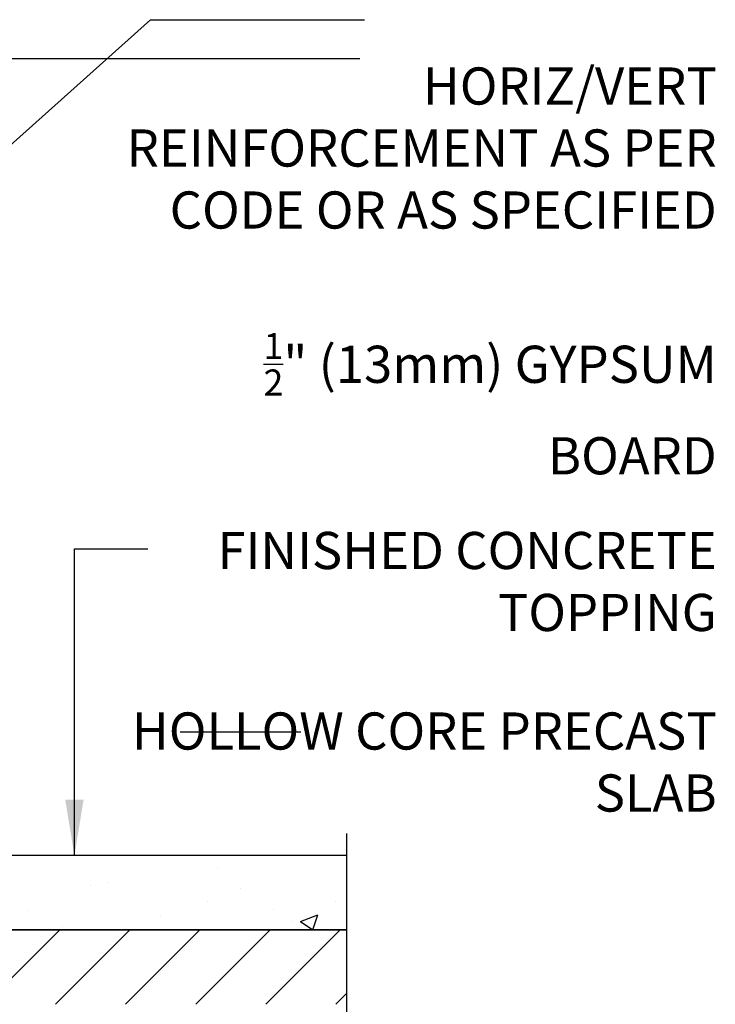
# Model space of a CAD drawing. Units: inches. Extents: x 152.5 to 206.4, y 119 to 191.3.
# Drawn here: x 192.4 to 206.4, y 169.1 to 188.9 of the extents above; entities that cross this region are included whole.
import ezdxf

# ---------------------------------------------------------------- set-up
doc = ezdxf.new("R2010")
doc.units = ezdxf.units.IN
doc.header["$LTSCALE"] = 0.5
doc.header["$MEASUREMENT"] = 0
for name, color, linetype in [('HATCH', 12, 'Continuous'), ('line25', 2, 'Continuous'), ('LINE9', 9, 'Continuous'), ('TEXT', 4, 'Continuous')]:
    doc.layers.add(name, color=color, linetype=linetype)
doc.styles.add('DIM', font='romans.shx', dxfattribs={"width": 0.7})
doc.styles.add('ROMANS', font='romans.shx', dxfattribs={"height": 0.75})
doc.dimstyles.new('ext_12', dxfattribs={"dimscale": 12, "dimtxt": 0.09375, "dimasz": 0.09375, "dimexe": 0.09375, "dimexo": 0.0625, "dimgap": 0.0625, "dimtad": 1, "dimdec": 1, "dimzin": 3, "dimdsep": 46, "dimlunit": 4, "dimtxsty": 'DIM', "dimcen": 0.09, "dimdle": 0.09375, "dimclrt": 4, "dimadec": 0, "dimazin": 0, "dimtfac": 1, "dimtdec": 1, "dimtmove": 2, "dimatfit": 3, "dimfxl": 1, "dimfrac": 2, "dimtolj": 1, "dimtzin": 0, "dimarcsym": 0})

msp = doc.modelspace()

# ---------------------------------------------------------------- hatches: boundary and pattern name
at = {"layer": 'HATCH'}
h = msp.add_hatch(dxfattribs=at)
h.set_pattern_fill('AR-CONC', color=256, scale=0.5, style=0)
h.set_pattern_definition([(50, (83.575, 15.6684), (3.5863, -0.31376), [0.375, -4.125]), (355, (83.575, 15.6684), (-0.69376, 3.76096), [0.3, -3.3]), (100.4514, (83.874, 15.6422), (2.89255, 3.4472), [0.3187, -3.50571]), (46.1842, (83.575, 16.6684), (5.33621, -0.8276), [0.5625, -6.1875]), (96.6356, (84.02, 16.5994), (4.67331, 4.87059), [0.47805, -5.25856]), (351.1842, (83.575, 16.6684), (4.67331, 4.8706), [0.45, -4.95]), (21, (84.075, 16.4184), (2.984535, -2.013094), [0.375, -4.125]), (326, (84.075, 16.4184), (1.21658, 3.62575), [0.3, -3.3]), (71.4514, (84.3238, 16.2506), (4.201113, 1.61265), [0.3187, -3.50571]), (37.5, (83.5751, 15.6684), (0.060799, 1.664469), [0, -3.26, 0, -3.35, 0, -3.3125]), (7.5, (83.5751, 15.6684), (1.315348, 1.972059), [0, -1.91, 0, -3.185, 0, -1.2625]), (327.5, (82.4601, 15.6684), (2.669112, -0.112774), [0, -1.25, 0, -3.9, 0, -5.175]), (317.5, (81.96, 15.6684), (2.91593, 0.500525), [0, -1.625, 0, -2.59, 0, -3.675])])
h.paths.add_polyline_path([(199.008, 172.07), (190.378, 172.07), (190.378, 171.429), (190.378, 170.57), (199.008, 170.57)])
h = msp.add_hatch(dxfattribs=at)
h.set_pattern_fill('ANSI31', color=256, scale=8, style=0)
h.set_pattern_definition([(45, (83.5751, 15.6684), (-0.707107, 0.707107), [])])
h.paths.add_polyline_path([(199.008, 169.07), (199.008, 170.57), (184.253, 170.57), (184.253, 169.07)])

# ---------------------------------------------------------------- linework, layer by layer
at = {"layer": 'line25'}
for p, q in [((199.008, 170.57), (184.253, 170.57)), ((184.253, 170.57), (199.008, 170.57))]:
    msp.add_line(p, q, dxfattribs=at)
at = {"layer": 'LINE9'}
for points in [[(199.008, 172.515), (199.008, 166.57), (198.008, 165.57), (199.008, 165.57), (200.008, 165.57), (199.008, 164.57), (199.008, 160.216)], [(199.008, 172.07), (190.378, 172.07)]]:
    msp.add_lwpolyline(points, dxfattribs=at)
at = {"layer": 'TEXT'}
msp.add_line((198.087, 174.558), (195.652, 174.558), dxfattribs=at)
for points in [[(190.748, 181.669, 0, 0.36, 0), (191.828, 181.669, 0, 0, 0), (194.684, 181.669, 0, 0, 0)], [(195.652, 170.349, 0, 0.36, 0), (195.652, 171.429, 0, 0, 0), (195.652, 174.558, 0, 0, 0)]]:
    msp.add_lwpolyline(points, format="xyseb", dxfattribs=at)

# ---------------------------------------------------------------- texts
at = {"layer": 'TEXT', "char_height": 0.75, "width": 12.02995, "attachment_point": 6, "style": 'ROMANS'}
for s, insert in [('\\A1;HORIZ/VERT REINFORCEMENT AS PER CODE OR AS SPECIFIED', (206.471, 186.339)), ('\\A1;{\\H0.7x;\\S1/2;}" (13mm) GYPSUM BOARD', (206.471, 181.182)), ('\\A1;FINISHED CONCRETE TOPPING', (206.471, 177.597)), ('\\A1;HOLLOW CORE PRECAST SLAB', (206.471, 173.956))]:
    msp.add_mtext(s, dxfattribs=dict(at, insert=insert))

# ---------------------------------------------------------------- leaders
at = {"layer": 'TEXT'}
for points in [[(182.911, 178.043), (195.051, 188.927), (199.367, 188.927)], [(181.756, 188.141), (197.79, 188.141), (199.272, 188.141)], [(193.519, 172.07), (193.519, 178.254), (195.001, 178.254)]]:
    msp.add_leader(points, dimstyle='ext_12', dxfattribs=at)

doc.saveas('drawing.dxf')
